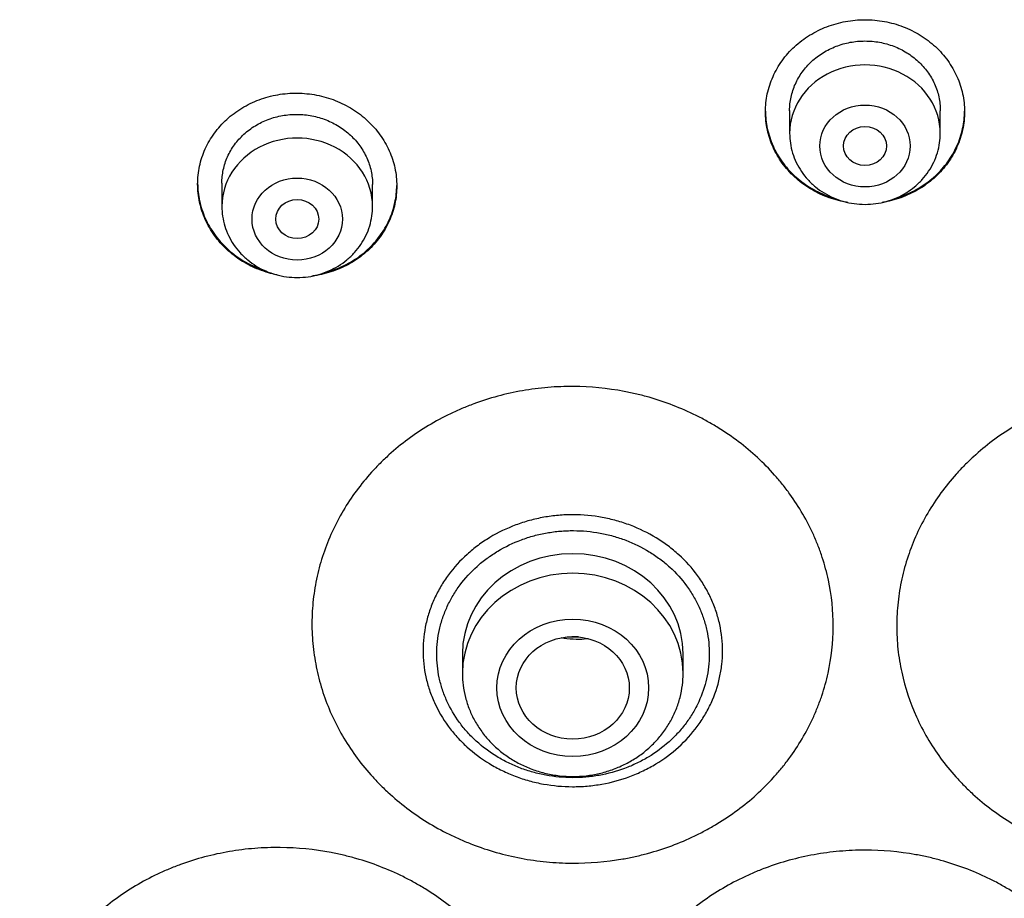
# Model space of a CAD drawing. Units: millimetres. Extents: x -18 to 962, y -35 to 2033.
# Drawn here: x 189 to 208, y 1696 to 1712 of the extents above; entities that cross this region are included whole.
import ezdxf

# ---------------------------------------------------------------- set-up
doc = ezdxf.new("R2010")
doc.units = ezdxf.units.MM
doc.layers.add('Default', color=7, linetype='Continuous')
doc.layers.add('DV1_Default', color=7, linetype='Continuous')

# ---------------------------------------------------------------- blocks, each defined once
blk = doc.blocks.new('SE')
at = {"layer": 'DV1_Default', "color": 7}
for p, q in [((203.65, 1710.368), (203.65, 1709.945)), ((206.45, 1709.945), (206.45, 1710.364)), ((193.1, 1709.019), (193.1, 1708.586)), ((195.9, 1708.586), (195.9, 1708.99)), ((197.57, 1700.275), (197.57, 1699.911)), ((201.67, 1699.911), (201.67, 1700.275))]:
    blk.add_line(p, q, dxfattribs=at)
for centre, major_axis, start_param, end_param in [((205.05, 1709.945), (1.4, 0), 0, 3.141593), ((194.5, 1708.586), (1.4, 0), 0, 3.141593), ((199.62, 1700.275), (-2.05, 0), 3.141593, 6.283185), ((199.62, 1699.911), (-2.05, 0), 3.141593, 6.283185)]:
    blk.add_ellipse(centre, major_axis=major_axis, ratio=0.906308, start_param=start_param, end_param=end_param, dxfattribs=at)
for centre, major_axis, ratio in [((205.05, 1709.708), (0.84, 0), 0.906308), ((205.05, 1709.708), (-0.4, 0), 0.906417), ((194.5, 1708.35), (0.84, 0), 0.906308), ((194.5, 1708.35), (0.4, 0), 0.90637), ((199.62, 1699.641), (-1.41, 0), 0.906308), ((199.621, 1699.639), (1.05, -0.002), 0.90652)]:
    blk.add_ellipse(centre, major_axis=major_axis, ratio=ratio, dxfattribs=at)
for points, knots in [([(203.2, 1710.343), (203.2, 1710.456), (203.212, 1710.567), (203.247, 1710.731), (203.262, 1710.786), (203.297, 1710.893), (203.318, 1710.946), (203.387, 1711.102), (203.444, 1711.2), (203.545, 1711.34), (203.581, 1711.385), (203.658, 1711.472), (203.699, 1711.514), (203.827, 1711.632), (203.92, 1711.703), (204.072, 1711.797), (204.124, 1711.826), (204.231, 1711.879), (204.34, 1711.927), (204.454, 1711.964), (204.57, 1711.997), (204.629, 1712.011), (204.808, 1712.044), (204.928, 1712.055), (205.109, 1712.055), (205.17, 1712.052), (205.291, 1712.041), (205.352, 1712.033), (205.53, 1712), (205.645, 1711.968), (205.813, 1711.903), (205.869, 1711.879), (205.976, 1711.826), (206.028, 1711.797), (206.178, 1711.704), (206.271, 1711.634), (206.444, 1711.474), (206.521, 1711.387), (206.621, 1711.248), (206.652, 1711.2), (206.71, 1711.101), (206.736, 1711.05), (206.806, 1710.895), (206.841, 1710.788), (206.876, 1710.624), (206.885, 1710.568), (206.897, 1710.456), (206.9, 1710.4), (206.9, 1710.232), (206.888, 1710.121), (206.853, 1709.956), (206.838, 1709.901), (206.803, 1709.794), (206.762, 1709.689), (206.711, 1709.588), (206.654, 1709.489), (206.623, 1709.441), (206.521, 1709.3), (206.445, 1709.214), (206.317, 1709.096), (206.272, 1709.058), (206.178, 1708.987), (206.129, 1708.953), (205.978, 1708.859), (205.872, 1708.807), (205.704, 1708.742), (205.647, 1708.723), (205.53, 1708.69), (205.472, 1708.677), (205.399, 1708.663), (205.385, 1708.661), (205.372, 1708.659)], [0, 0, 0, 0, 0.043262, 0.043262, 0.064893, 0.064893, 0.086524, 0.086524, 0.129787, 0.129787, 0.151418, 0.151418, 0.173049, 0.173049, 0.216311, 0.216311, 0.237942, 0.237942, 0.259573, 0.281205, 0.281205, 0.302836, 0.302836, 0.346098, 0.346098, 0.367729, 0.367729, 0.38936, 0.38936, 0.432622, 0.432622, 0.454253, 0.454253, 0.475885, 0.475885, 0.519147, 0.519147, 0.562409, 0.562409, 0.58404, 0.58404, 0.605671, 0.605671, 0.648933, 0.648933, 0.670565, 0.670565, 0.692196, 0.692196, 0.735458, 0.735458, 0.757089, 0.757089, 0.77872, 0.800351, 0.800351, 0.821982, 0.821982, 0.865245, 0.865245, 0.886876, 0.886876, 0.908507, 0.908507, 0.951769, 0.951769, 0.9734, 0.9734, 0.995031, 0.995031, 1, 1, 1, 1]), ([(203.65, 1710.364), (203.65, 1710.449), (203.659, 1710.533), (203.686, 1710.657), (203.697, 1710.699), (203.723, 1710.78), (203.754, 1710.86), (203.793, 1710.936), (203.836, 1711.011), (203.86, 1711.047), (203.936, 1711.154), (203.994, 1711.219), (204.091, 1711.309), (204.125, 1711.337), (204.196, 1711.392), (204.233, 1711.417), (204.347, 1711.488), (204.428, 1711.528), (204.555, 1711.576), (204.598, 1711.591), (204.687, 1711.616), (204.731, 1711.626), (204.865, 1711.651), (204.956, 1711.659), (205.095, 1711.659), (205.141, 1711.657), (205.232, 1711.649), (205.322, 1711.637), (205.411, 1711.616), (205.499, 1711.592), (205.543, 1711.577), (205.67, 1711.529), (205.75, 1711.489), (205.903, 1711.395), (205.975, 1711.34), (206.104, 1711.221), (206.162, 1711.156), (206.239, 1711.05), (206.263, 1711.013), (206.306, 1710.938), (206.345, 1710.862), (206.376, 1710.782), (206.403, 1710.701), (206.414, 1710.66), (206.441, 1710.535), (206.45, 1710.45), (206.45, 1710.364)], [0, 0, 0, 0, 0.0624, 0.0624, 0.093653, 0.093653, 0.124907, 0.15616, 0.15616, 0.187413, 0.187413, 0.24992, 0.24992, 0.281173, 0.281173, 0.312427, 0.312427, 0.374933, 0.374933, 0.406187, 0.406187, 0.43744, 0.43744, 0.499947, 0.499947, 0.5312, 0.5312, 0.562453, 0.593707, 0.593707, 0.62496, 0.62496, 0.687467, 0.687467, 0.749973, 0.749973, 0.81248, 0.81248, 0.843733, 0.843733, 0.874987, 0.90624, 0.90624, 0.937493, 0.937493, 1, 1, 1, 1]), ([(192.65, 1709), (192.65, 1709.112), (192.662, 1709.223), (192.697, 1709.387), (192.712, 1709.441), (192.747, 1709.548), (192.768, 1709.601), (192.837, 1709.755), (192.894, 1709.853), (192.995, 1709.991), (193.031, 1710.036), (193.109, 1710.122), (193.149, 1710.164), (193.277, 1710.281), (193.371, 1710.35), (193.522, 1710.443), (193.575, 1710.471), (193.682, 1710.523), (193.791, 1710.57), (193.905, 1710.606), (194.021, 1710.637), (194.08, 1710.651), (194.259, 1710.682), (194.379, 1710.691), (194.56, 1710.69), (194.621, 1710.686), (194.742, 1710.674), (194.802, 1710.665), (194.98, 1710.631), (195.096, 1710.598), (195.264, 1710.532), (195.319, 1710.507), (195.426, 1710.453), (195.478, 1710.424), (195.628, 1710.33), (195.722, 1710.258), (195.894, 1710.097), (195.971, 1710.01), (196.071, 1709.87), (196.102, 1709.822), (196.16, 1709.723), (196.186, 1709.672), (196.256, 1709.516), (196.291, 1709.409), (196.326, 1709.245), (196.335, 1709.189), (196.347, 1709.077), (196.35, 1709.021), (196.35, 1708.854), (196.338, 1708.743), (196.303, 1708.578), (196.288, 1708.524), (196.253, 1708.417), (196.212, 1708.312), (196.161, 1708.212), (196.104, 1708.114), (196.073, 1708.066), (195.971, 1707.927), (195.895, 1707.841), (195.767, 1707.724), (195.722, 1707.687), (195.628, 1707.616), (195.579, 1707.583), (195.428, 1707.491), (195.321, 1707.44), (195.154, 1707.377), (195.096, 1707.359), (194.979, 1707.327), (194.921, 1707.314), (194.832, 1707.299), (194.803, 1707.294), (194.773, 1707.29)], [0, 0, 0, 0, 0.043013, 0.043013, 0.064519, 0.064519, 0.086026, 0.086026, 0.129039, 0.129039, 0.150545, 0.150545, 0.172052, 0.172052, 0.215065, 0.215065, 0.236571, 0.236571, 0.258078, 0.279584, 0.279584, 0.301091, 0.301091, 0.344104, 0.344104, 0.36561, 0.36561, 0.387117, 0.387117, 0.43013, 0.43013, 0.451636, 0.451636, 0.473143, 0.473143, 0.516156, 0.516156, 0.559169, 0.559169, 0.580675, 0.580675, 0.602182, 0.602182, 0.645195, 0.645195, 0.666701, 0.666701, 0.688208, 0.688208, 0.731221, 0.731221, 0.752727, 0.752727, 0.774233, 0.79574, 0.79574, 0.817246, 0.817246, 0.860259, 0.860259, 0.881766, 0.881766, 0.903272, 0.903272, 0.946285, 0.946285, 0.967792, 0.967792, 0.989298, 0.989298, 1, 1, 1, 1]), ([(193.1, 1709.016), (193.1, 1709.1), (193.109, 1709.184), (193.136, 1709.308), (193.147, 1709.35), (193.173, 1709.431), (193.204, 1709.51), (193.243, 1709.586), (193.286, 1709.66), (193.31, 1709.696), (193.387, 1709.802), (193.445, 1709.866), (193.541, 1709.955), (193.575, 1709.983), (193.647, 1710.037), (193.684, 1710.062), (193.798, 1710.131), (193.878, 1710.17), (194.005, 1710.218), (194.049, 1710.232), (194.137, 1710.256), (194.182, 1710.265), (194.316, 1710.289), (194.407, 1710.296), (194.545, 1710.295), (194.591, 1710.293), (194.683, 1710.284), (194.773, 1710.27), (194.861, 1710.249), (194.949, 1710.224), (194.993, 1710.209), (195.12, 1710.159), (195.201, 1710.119), (195.315, 1710.047), (195.352, 1710.022), (195.423, 1709.967), (195.457, 1709.938), (195.554, 1709.848), (195.612, 1709.782), (195.689, 1709.676), (195.713, 1709.639), (195.756, 1709.564), (195.795, 1709.487), (195.826, 1709.408), (195.852, 1709.327), (195.864, 1709.285), (195.891, 1709.16), (195.9, 1709.075), (195.9, 1708.99)], [0, 0, 0, 0, 0.062398, 0.062398, 0.093652, 0.093652, 0.124905, 0.156158, 0.156158, 0.187412, 0.187412, 0.249919, 0.249919, 0.281172, 0.281172, 0.312425, 0.312425, 0.374932, 0.374932, 0.406186, 0.406186, 0.437439, 0.437439, 0.499946, 0.499946, 0.531199, 0.531199, 0.562453, 0.593706, 0.593706, 0.624959, 0.624959, 0.687466, 0.687466, 0.718719, 0.718719, 0.749973, 0.749973, 0.81248, 0.81248, 0.843733, 0.843733, 0.874986, 0.90624, 0.90624, 0.937493, 0.937493, 1, 1, 1, 1]), ([(203.2, 1710.354), (203.201, 1710.245), (203.213, 1710.137), (203.247, 1709.977), (203.262, 1709.923), (203.297, 1709.815), (203.318, 1709.762), (203.387, 1709.607), (203.444, 1709.508), (203.545, 1709.369), (203.581, 1709.324), (203.658, 1709.236), (203.699, 1709.195), (203.827, 1709.077), (203.92, 1709.006), (204.072, 1708.912), (204.124, 1708.883), (204.231, 1708.83), (204.331, 1708.786), (204.435, 1708.751), (204.482, 1708.737)], [0, 0, 0, 0, 0.151654, 0.151654, 0.229989, 0.229989, 0.308324, 0.308324, 0.464994, 0.464994, 0.543329, 0.543329, 0.621664, 0.621664, 0.778334, 0.778334, 0.856669, 0.856669, 0.935004, 1, 1, 1, 1]), ([(204.729, 1708.659), (204.716, 1708.661), (204.644, 1708.673), (204.573, 1708.69), (204.457, 1708.722), (204.399, 1708.741), (204.231, 1708.805), (204.124, 1708.858), (203.974, 1708.951), (203.925, 1708.984), (203.83, 1709.056), (203.785, 1709.094), (203.657, 1709.212), (203.581, 1709.298), (203.479, 1709.438), (203.448, 1709.487), (203.39, 1709.585), (203.339, 1709.686), (203.298, 1709.791), (203.263, 1709.898), (203.248, 1709.953), (203.212, 1710.119), (203.2, 1710.23), (203.2, 1710.343)], [0, 0, 0, 0, 0.015144, 0.085491, 0.085491, 0.155838, 0.155838, 0.296531, 0.296531, 0.366878, 0.366878, 0.437225, 0.437225, 0.577919, 0.577919, 0.648266, 0.648266, 0.718613, 0.788959, 0.788959, 0.859306, 0.859306, 1, 1, 1, 1]), ([(205.618, 1708.737), (205.665, 1708.751), (205.711, 1708.767), (205.813, 1708.806), (205.869, 1708.83), (205.976, 1708.883), (206.028, 1708.912), (206.178, 1709.004), (206.271, 1709.075), (206.444, 1709.235), (206.521, 1709.321), (206.621, 1709.46), (206.652, 1709.508), (206.71, 1709.607), (206.736, 1709.658), (206.806, 1709.814), (206.841, 1709.92), (206.876, 1710.085), (206.885, 1710.14), (206.897, 1710.249), (206.9, 1710.302), (206.9, 1710.354)], [0, 0, 0, 0, 0.064014, 0.064014, 0.142414, 0.142414, 0.220814, 0.220814, 0.377615, 0.377615, 0.534416, 0.534416, 0.612816, 0.612816, 0.691217, 0.691217, 0.848017, 0.848017, 0.926418, 0.926418, 1, 1, 1, 1]), ([(203.65, 1709.945), (203.65, 1709.877), (203.659, 1709.763), (203.701, 1709.574), (203.77, 1709.399), (203.865, 1709.231), (203.985, 1709.08), (204.127, 1708.945), (204.287, 1708.831), (204.464, 1708.74), (204.653, 1708.673), (204.85, 1708.633), (205.051, 1708.619), (205.253, 1708.633), (205.45, 1708.674), (205.639, 1708.741), (205.815, 1708.833), (205.976, 1708.947), (206.118, 1709.083), (206.237, 1709.235), (206.332, 1709.403), (206.401, 1709.578), (206.441, 1709.767), (206.45, 1709.879), (206.45, 1709.945)], [0, 0, 0, 0, 0.043723, 0.08855, 0.133515, 0.178674, 0.224062, 0.269684, 0.315523, 0.361546, 0.407709, 0.453968, 0.500279, 0.546601, 0.592892, 0.639107, 0.685199, 0.73112, 0.776832, 0.822308, 0.867548, 0.912577, 0.957444, 1, 1, 1, 1]), ([(192.65, 1709.01), (192.651, 1708.901), (192.663, 1708.794), (192.697, 1708.633), (192.712, 1708.579), (192.747, 1708.471), (192.768, 1708.418), (192.837, 1708.262), (192.894, 1708.164), (192.995, 1708.023), (193.031, 1707.978), (193.108, 1707.89), (193.149, 1707.848), (193.277, 1707.729), (193.37, 1707.657), (193.521, 1707.562), (193.574, 1707.533), (193.681, 1707.479), (193.767, 1707.44), (193.856, 1707.408), (193.89, 1707.397)], [0, 0, 0, 0, 0.154669, 0.154669, 0.234529, 0.234529, 0.314389, 0.314389, 0.474109, 0.474109, 0.553969, 0.553969, 0.633829, 0.633829, 0.793549, 0.793549, 0.873409, 0.873409, 0.95327, 1, 1, 1, 1]), ([(194.125, 1707.313), (194.071, 1707.324), (194.017, 1707.337), (193.906, 1707.369), (193.849, 1707.389), (193.68, 1707.455), (193.574, 1707.508), (193.423, 1707.602), (193.374, 1707.636), (193.28, 1707.708), (193.235, 1707.746), (193.107, 1707.866), (193.03, 1707.952), (192.929, 1708.093), (192.898, 1708.142), (192.84, 1708.241), (192.789, 1708.342), (192.748, 1708.447), (192.713, 1708.554), (192.698, 1708.609), (192.662, 1708.775), (192.65, 1708.887), (192.65, 1709)], [0, 0, 0, 0, 0.065763, 0.065763, 0.137627, 0.137627, 0.281356, 0.281356, 0.35322, 0.35322, 0.425085, 0.425085, 0.568813, 0.568813, 0.640678, 0.640678, 0.712542, 0.784407, 0.784407, 0.856271, 0.856271, 1, 1, 1, 1]), ([(195.021, 1707.36), (195.084, 1707.376), (195.146, 1707.396), (195.262, 1707.439), (195.318, 1707.463), (195.425, 1707.515), (195.477, 1707.543), (195.627, 1707.634), (195.721, 1707.704), (195.851, 1707.822), (195.891, 1707.863), (195.968, 1707.949), (196.04, 1708.038), (196.102, 1708.133), (196.16, 1708.231), (196.186, 1708.282), (196.255, 1708.436), (196.29, 1708.543), (196.326, 1708.706), (196.335, 1708.762), (196.347, 1708.871), (196.35, 1708.923), (196.35, 1708.976)], [0, 0, 0, 0, 0.083276, 0.083276, 0.160044, 0.160044, 0.236813, 0.236813, 0.390349, 0.390349, 0.467117, 0.467117, 0.543885, 0.620653, 0.620653, 0.697422, 0.697422, 0.850958, 0.850958, 0.927726, 0.927726, 1, 1, 1, 1]), ([(193.1, 1708.586), (193.1, 1708.519), (193.109, 1708.405), (193.151, 1708.215), (193.22, 1708.041), (193.315, 1707.873), (193.435, 1707.722), (193.577, 1707.587), (193.737, 1707.473), (193.914, 1707.381), (194.103, 1707.315), (194.3, 1707.274), (194.501, 1707.261), (194.703, 1707.274), (194.9, 1707.315), (195.089, 1707.382), (195.265, 1707.474), (195.426, 1707.589), (195.568, 1707.724), (195.687, 1707.876), (195.782, 1708.045), (195.851, 1708.22), (195.891, 1708.408), (195.9, 1708.521), (195.9, 1708.586)], [0, 0, 0, 0, 0.043723, 0.08855, 0.133515, 0.178674, 0.224062, 0.269684, 0.315523, 0.361546, 0.407709, 0.453968, 0.500279, 0.546601, 0.592892, 0.639107, 0.685199, 0.73112, 0.776832, 0.822308, 0.867548, 0.912577, 0.957444, 1, 1, 1, 1]), ([(204.46, 1700.777), (204.459, 1700.484), (204.427, 1700.197), (204.333, 1699.773), (204.294, 1699.633), (204.225, 1699.425), (204.199, 1699.356), (204.145, 1699.219), (204.116, 1699.151), (203.963, 1698.817), (203.813, 1698.564), (203.593, 1698.264), (203.547, 1698.205), (203.452, 1698.089), (203.402, 1698.032), (203.25, 1697.864), (203.143, 1697.757), (202.807, 1697.453), (202.563, 1697.272), (202.231, 1697.072), (202.163, 1697.033), (202.026, 1696.959), (201.957, 1696.924), (201.747, 1696.823), (201.461, 1696.701), (201.164, 1696.606), (200.936, 1696.544), (200.859, 1696.525), (200.705, 1696.491), (200.627, 1696.475), (200.236, 1696.407), (199.921, 1696.381), (199.448, 1696.384), (199.289, 1696.392), (199.051, 1696.415), (198.972, 1696.425), (198.814, 1696.447), (198.736, 1696.46), (198.348, 1696.533), (198.047, 1696.619), (197.681, 1696.76), (197.608, 1696.79), (197.464, 1696.853), (197.392, 1696.886), (197.182, 1696.991), (197.047, 1697.066), (196.654, 1697.309), (196.409, 1697.494), (196.128, 1697.754), (196.073, 1697.807), (195.966, 1697.916), (195.915, 1697.971), (195.765, 1698.14), (195.577, 1698.373), (195.415, 1698.622), (195.266, 1698.879), (195.198, 1699.012), (195.016, 1699.416), (194.926, 1699.693), (194.849, 1700.048), (194.836, 1700.119), (194.813, 1700.263), (194.803, 1700.336), (194.78, 1700.554), (194.766, 1700.845), (194.782, 1701.136), (194.815, 1701.427), (194.839, 1701.571), (194.933, 1701.996), (195.026, 1702.271), (195.21, 1702.672), (195.279, 1702.804), (195.43, 1703.059), (195.593, 1703.306), (195.782, 1703.536), (195.933, 1703.703), (195.985, 1703.758), (196.092, 1703.864), (196.148, 1703.917), (196.431, 1704.173), (196.676, 1704.354), (197.071, 1704.592), (197.207, 1704.665), (197.417, 1704.767), (197.489, 1704.799), (197.633, 1704.86), (197.706, 1704.889), (198.073, 1705.025), (198.375, 1705.107), (198.764, 1705.175), (198.842, 1705.186), (198.999, 1705.207), (199.079, 1705.215), (199.317, 1705.235), (199.475, 1705.241), (199.949, 1705.237), (200.263, 1705.207), (200.654, 1705.133), (200.732, 1705.117), (200.886, 1705.08), (200.963, 1705.06), (201.19, 1704.995), (201.487, 1704.896), (201.772, 1704.77), (201.982, 1704.667), (202.051, 1704.63), (202.187, 1704.554), (202.255, 1704.515), (202.585, 1704.31), (202.829, 1704.125), (203.163, 1703.816), (203.269, 1703.708), (203.421, 1703.538), (203.47, 1703.48), (203.564, 1703.362), (203.609, 1703.302), (203.828, 1703), (203.976, 1702.745), (204.127, 1702.408), (204.156, 1702.34), (204.209, 1702.202), (204.234, 1702.132), (204.302, 1701.923), (204.34, 1701.783), (204.431, 1701.358), (204.461, 1701.07), (204.46, 1700.777)], [0, 0, 0, 0, 0.03125, 0.03125, 0.046875, 0.046875, 0.054688, 0.054688, 0.0625, 0.0625, 0.09375, 0.09375, 0.101562, 0.101562, 0.109375, 0.109375, 0.125, 0.125, 0.15625, 0.15625, 0.164062, 0.164062, 0.171875, 0.171875, 0.1875, 0.203125, 0.203125, 0.210937, 0.210937, 0.21875, 0.21875, 0.25, 0.25, 0.265625, 0.265625, 0.273437, 0.273437, 0.28125, 0.28125, 0.3125, 0.3125, 0.320312, 0.320312, 0.328125, 0.328125, 0.34375, 0.34375, 0.375, 0.375, 0.382812, 0.382812, 0.390625, 0.390625, 0.40625, 0.421875, 0.421875, 0.4375, 0.4375, 0.46875, 0.46875, 0.476562, 0.476562, 0.484375, 0.484375, 0.5, 0.515625, 0.515625, 0.53125, 0.53125, 0.5625, 0.5625, 0.578125, 0.578125, 0.59375, 0.609375, 0.609375, 0.617187, 0.617187, 0.625, 0.625, 0.65625, 0.65625, 0.671875, 0.671875, 0.679687, 0.679687, 0.6875, 0.6875, 0.71875, 0.71875, 0.726562, 0.726562, 0.734375, 0.734375, 0.75, 0.75, 0.78125, 0.78125, 0.789062, 0.789062, 0.796875, 0.796875, 0.8125, 0.828125, 0.828125, 0.835937, 0.835937, 0.84375, 0.84375, 0.875, 0.875, 0.890625, 0.890625, 0.898437, 0.898437, 0.90625, 0.90625, 0.9375, 0.9375, 0.945312, 0.945312, 0.953125, 0.953125, 0.96875, 0.96875, 1, 1, 1, 1]), ([(215.326, 1700.826), (215.326, 1700.533), (215.294, 1700.246), (215.201, 1699.821), (215.163, 1699.68), (215.093, 1699.471), (215.068, 1699.402), (215.014, 1699.264), (214.985, 1699.196), (214.833, 1698.86), (214.684, 1698.606), (214.463, 1698.304), (214.418, 1698.245), (214.323, 1698.127), (214.274, 1698.07), (214.121, 1697.9), (214.014, 1697.792), (213.679, 1697.485), (213.435, 1697.301), (213.103, 1697.097), (213.036, 1697.058), (212.899, 1696.982), (212.829, 1696.946), (212.62, 1696.843), (212.334, 1696.719), (212.036, 1696.621), (211.809, 1696.557), (211.732, 1696.537), (211.578, 1696.501), (211.499, 1696.485), (211.109, 1696.413), (210.794, 1696.384), (210.321, 1696.382), (210.162, 1696.389), (209.924, 1696.41), (209.845, 1696.418), (209.687, 1696.439), (209.609, 1696.451), (209.221, 1696.521), (208.919, 1696.604), (208.553, 1696.741), (208.48, 1696.77), (208.336, 1696.832), (208.265, 1696.865), (208.055, 1696.967), (207.919, 1697.041), (207.526, 1697.28), (207.281, 1697.462), (206.999, 1697.719), (206.944, 1697.772), (206.837, 1697.88), (206.786, 1697.934), (206.635, 1698.101), (206.448, 1698.332), (206.285, 1698.58), (206.136, 1698.835), (206.067, 1698.968), (205.885, 1699.37), (205.794, 1699.645), (205.702, 1700.071), (205.678, 1700.214), (205.647, 1700.505), (205.632, 1700.796), (205.648, 1701.087), (205.672, 1701.306), (205.682, 1701.378), (205.705, 1701.522), (205.719, 1701.593), (205.797, 1701.948), (205.889, 1702.225), (206.072, 1702.628), (206.141, 1702.761), (206.292, 1703.017), (206.455, 1703.266), (206.643, 1703.498), (206.794, 1703.666), (206.846, 1703.721), (206.953, 1703.829), (207.008, 1703.882), (207.291, 1704.141), (207.536, 1704.325), (207.931, 1704.567), (208.066, 1704.641), (208.277, 1704.745), (208.349, 1704.778), (208.493, 1704.841), (208.566, 1704.87), (208.933, 1705.01), (209.235, 1705.094), (209.623, 1705.166), (209.701, 1705.179), (209.859, 1705.201), (209.938, 1705.21), (210.177, 1705.232), (210.335, 1705.239), (210.809, 1705.24), (211.123, 1705.213), (211.513, 1705.143), (211.592, 1705.127), (211.746, 1705.092), (211.823, 1705.073), (212.05, 1705.011), (212.347, 1704.914), (212.632, 1704.792), (212.842, 1704.69), (212.911, 1704.654), (213.047, 1704.58), (213.115, 1704.541), (213.446, 1704.339), (213.689, 1704.157), (214.024, 1703.852), (214.13, 1703.744), (214.282, 1703.576), (214.331, 1703.518), (214.426, 1703.402), (214.471, 1703.342), (214.69, 1703.042), (214.839, 1702.788), (214.99, 1702.454), (215.019, 1702.386), (215.072, 1702.248), (215.097, 1702.179), (215.166, 1701.971), (215.204, 1701.83), (215.296, 1701.406), (215.327, 1701.119), (215.326, 1700.826)], [0, 0, 0, 0, 0.03125, 0.03125, 0.046875, 0.046875, 0.054687, 0.054687, 0.0625, 0.0625, 0.09375, 0.09375, 0.101562, 0.101562, 0.109375, 0.109375, 0.125, 0.125, 0.15625, 0.15625, 0.164062, 0.164062, 0.171875, 0.171875, 0.1875, 0.203125, 0.203125, 0.210937, 0.210937, 0.21875, 0.21875, 0.25, 0.25, 0.265625, 0.265625, 0.273437, 0.273437, 0.28125, 0.28125, 0.3125, 0.3125, 0.320312, 0.320312, 0.328125, 0.328125, 0.34375, 0.34375, 0.375, 0.375, 0.382812, 0.382812, 0.390625, 0.390625, 0.40625, 0.421875, 0.421875, 0.4375, 0.4375, 0.46875, 0.46875, 0.484375, 0.484375, 0.5, 0.515625, 0.515625, 0.523437, 0.523437, 0.53125, 0.53125, 0.5625, 0.5625, 0.578125, 0.578125, 0.59375, 0.609375, 0.609375, 0.617187, 0.617187, 0.625, 0.625, 0.65625, 0.65625, 0.671875, 0.671875, 0.679687, 0.679687, 0.6875, 0.6875, 0.71875, 0.71875, 0.726562, 0.726562, 0.734375, 0.734375, 0.75, 0.75, 0.78125, 0.78125, 0.789062, 0.789062, 0.796875, 0.796875, 0.8125, 0.828125, 0.828125, 0.835937, 0.835937, 0.84375, 0.84375, 0.875, 0.875, 0.890625, 0.890625, 0.898437, 0.898437, 0.90625, 0.90625, 0.9375, 0.9375, 0.945312, 0.945312, 0.953125, 0.953125, 0.96875, 0.96875, 1, 1, 1, 1]), ([(196.838, 1700.335), (196.838, 1700.502), (196.856, 1700.667), (196.902, 1700.871), (196.912, 1700.912), (196.934, 1700.992), (196.947, 1701.032), (196.987, 1701.15), (197.048, 1701.305), (197.126, 1701.454), (197.191, 1701.563), (197.213, 1701.599), (197.261, 1701.671), (197.285, 1701.706), (197.413, 1701.878), (197.528, 1702.005), (197.721, 1702.179), (197.789, 1702.235), (197.931, 1702.34), (198.004, 1702.389), (198.232, 1702.526), (198.392, 1702.603), (198.645, 1702.698), (198.732, 1702.726), (198.906, 1702.774), (199.083, 1702.813), (199.262, 1702.837), (199.443, 1702.853), (199.534, 1702.857), (199.81, 1702.856), (199.991, 1702.839), (200.257, 1702.79), (200.345, 1702.77), (200.476, 1702.734), (200.52, 1702.72), (200.606, 1702.692), (200.649, 1702.677), (200.859, 1702.597), (201.019, 1702.519), (201.208, 1702.404), (201.245, 1702.38), (201.319, 1702.331), (201.355, 1702.305), (201.461, 1702.226), (201.528, 1702.17), (201.721, 1701.995), (201.836, 1701.867), (201.962, 1701.694), (201.987, 1701.659), (202.034, 1701.587), (202.056, 1701.551), (202.12, 1701.442), (202.198, 1701.293), (202.259, 1701.137), (202.298, 1701.019), (202.31, 1700.979), (202.332, 1700.898), (202.342, 1700.857), (202.387, 1700.653), (202.404, 1700.489), (202.404, 1700.242), (202.399, 1700.16), (202.385, 1700.035), (202.38, 1699.994), (202.366, 1699.912), (202.358, 1699.871), (202.313, 1699.669), (202.261, 1699.511), (202.156, 1699.282), (202.116, 1699.206), (202.03, 1699.06), (201.983, 1698.99), (201.831, 1698.785), (201.716, 1698.657), (201.456, 1698.422), (201.315, 1698.318), (201.089, 1698.181), (201.011, 1698.139), (200.85, 1698.061), (200.766, 1698.025), (200.513, 1697.931), (200.34, 1697.883), (200.117, 1697.844), (200.072, 1697.837), (199.981, 1697.824), (199.936, 1697.819), (199.799, 1697.807), (199.708, 1697.804), (199.435, 1697.804), (199.255, 1697.821), (199.031, 1697.861), (198.986, 1697.871), (198.897, 1697.891), (198.853, 1697.902), (198.722, 1697.938), (198.551, 1697.994), (198.388, 1698.065), (198.267, 1698.124), (198.227, 1698.144), (198.149, 1698.187), (198.11, 1698.209), (197.92, 1698.325), (197.78, 1698.43), (197.588, 1698.605), (197.526, 1698.666), (197.439, 1698.763), (197.411, 1698.796), (197.357, 1698.863), (197.33, 1698.897), (197.204, 1699.069), (197.119, 1699.214), (197.032, 1699.405), (197.015, 1699.444), (196.985, 1699.522), (196.97, 1699.562), (196.931, 1699.681), (196.909, 1699.761), (196.856, 1700.004), (196.838, 1700.168), (196.838, 1700.335)], [0, 0, 0, 0, 0.03125, 0.03125, 0.039063, 0.039063, 0.046875, 0.046875, 0.0625, 0.078125, 0.078125, 0.085938, 0.085938, 0.09375, 0.09375, 0.125, 0.125, 0.140625, 0.140625, 0.15625, 0.15625, 0.1875, 0.1875, 0.203125, 0.203125, 0.21875, 0.234375, 0.234375, 0.25, 0.25, 0.28125, 0.28125, 0.296875, 0.296875, 0.304688, 0.304688, 0.3125, 0.3125, 0.34375, 0.34375, 0.351563, 0.351563, 0.359375, 0.359375, 0.375, 0.375, 0.40625, 0.40625, 0.414063, 0.414063, 0.421875, 0.421875, 0.4375, 0.453125, 0.453125, 0.460938, 0.460938, 0.46875, 0.46875, 0.5, 0.5, 0.515625, 0.515625, 0.523438, 0.523438, 0.53125, 0.53125, 0.5625, 0.5625, 0.578125, 0.578125, 0.59375, 0.59375, 0.625, 0.625, 0.65625, 0.65625, 0.671875, 0.671875, 0.6875, 0.6875, 0.71875, 0.71875, 0.726562, 0.726562, 0.734375, 0.734375, 0.75, 0.75, 0.78125, 0.78125, 0.789062, 0.789062, 0.796875, 0.796875, 0.8125, 0.828125, 0.828125, 0.835938, 0.835938, 0.84375, 0.84375, 0.875, 0.875, 0.890625, 0.890625, 0.898438, 0.898438, 0.90625, 0.90625, 0.9375, 0.9375, 0.945313, 0.945313, 0.953125, 0.953125, 0.96875, 0.96875, 1, 1, 1, 1]), ([(197.092, 1700.275), (197.092, 1700.123), (197.108, 1699.974), (197.155, 1699.754), (197.175, 1699.681), (197.222, 1699.536), (197.251, 1699.465), (197.345, 1699.256), (197.422, 1699.124), (197.537, 1698.968), (197.56, 1698.937), (197.61, 1698.876), (197.635, 1698.846), (197.714, 1698.758), (197.77, 1698.702), (197.945, 1698.543), (198.072, 1698.448), (198.244, 1698.342), (198.28, 1698.322), (198.351, 1698.283), (198.387, 1698.264), (198.497, 1698.211), (198.646, 1698.146), (198.801, 1698.095), (198.92, 1698.062), (198.96, 1698.052), (199.041, 1698.033), (199.081, 1698.025), (199.286, 1697.987), (199.45, 1697.972), (199.698, 1697.971), (199.78, 1697.975), (199.905, 1697.986), (199.947, 1697.99), (200.029, 1698.001), (200.07, 1698.007), (200.273, 1698.043), (200.431, 1698.086), (200.661, 1698.171), (200.737, 1698.204), (200.884, 1698.274), (200.955, 1698.313), (201.162, 1698.437), (201.29, 1698.531), (201.468, 1698.691), (201.524, 1698.747), (201.629, 1698.862), (201.728, 1698.982), (201.814, 1699.11), (201.893, 1699.243), (201.929, 1699.312), (202.025, 1699.52), (202.074, 1699.663), (202.123, 1699.883), (202.136, 1699.958), (202.153, 1700.108), (202.157, 1700.184), (202.158, 1700.408), (202.143, 1700.557), (202.103, 1700.742), (202.094, 1700.779), (202.074, 1700.853), (202.063, 1700.889), (202.027, 1700.997), (201.972, 1701.138), (201.902, 1701.274), (201.844, 1701.373), (201.824, 1701.406), (201.781, 1701.471), (201.759, 1701.503), (201.644, 1701.661), (201.54, 1701.777), (201.365, 1701.936), (201.304, 1701.987), (201.208, 1702.059), (201.175, 1702.082), (201.108, 1702.128), (201.074, 1702.149), (200.902, 1702.254), (200.757, 1702.325), (200.566, 1702.398), (200.528, 1702.412), (200.449, 1702.437), (200.409, 1702.449), (200.29, 1702.483), (200.21, 1702.501), (199.967, 1702.546), (199.803, 1702.561), (199.594, 1702.562), (199.552, 1702.561), (199.469, 1702.558), (199.428, 1702.555), (199.304, 1702.545), (199.141, 1702.523), (198.98, 1702.488), (198.821, 1702.445), (198.742, 1702.419), (198.511, 1702.334), (198.366, 1702.264), (198.159, 1702.14), (198.092, 1702.095), (197.962, 1702), (197.9, 1701.949), (197.724, 1701.791), (197.619, 1701.676), (197.479, 1701.489), (197.436, 1701.423), (197.357, 1701.291), (197.286, 1701.156), (197.229, 1701.015), (197.181, 1700.872), (197.16, 1700.799), (197.11, 1700.576), (197.093, 1700.426), (197.092, 1700.275)], [0, 0, 0, 0, 0.03125, 0.03125, 0.046875, 0.046875, 0.0625, 0.0625, 0.09375, 0.09375, 0.101563, 0.101563, 0.109375, 0.109375, 0.125, 0.125, 0.15625, 0.15625, 0.164063, 0.164063, 0.171875, 0.171875, 0.1875, 0.203125, 0.203125, 0.210938, 0.210938, 0.21875, 0.21875, 0.25, 0.25, 0.265625, 0.265625, 0.273438, 0.273438, 0.28125, 0.28125, 0.3125, 0.3125, 0.328125, 0.328125, 0.34375, 0.34375, 0.375, 0.375, 0.390625, 0.390625, 0.40625, 0.421875, 0.421875, 0.4375, 0.4375, 0.46875, 0.46875, 0.484375, 0.484375, 0.5, 0.5, 0.53125, 0.53125, 0.539063, 0.539063, 0.546875, 0.546875, 0.5625, 0.578125, 0.578125, 0.585938, 0.585938, 0.59375, 0.59375, 0.625, 0.625, 0.640625, 0.640625, 0.648438, 0.648438, 0.65625, 0.65625, 0.6875, 0.6875, 0.695313, 0.695313, 0.703125, 0.703125, 0.71875, 0.71875, 0.75, 0.75, 0.757813, 0.757813, 0.765625, 0.765625, 0.78125, 0.796875, 0.796875, 0.8125, 0.8125, 0.84375, 0.84375, 0.859375, 0.859375, 0.875, 0.875, 0.90625, 0.90625, 0.921875, 0.921875, 0.9375, 0.953125, 0.953125, 0.96875, 0.96875, 1, 1, 1, 1]), ([(199.913, 1700.553), (199.858, 1700.546), (199.801, 1700.541), (199.667, 1700.538), (199.589, 1700.543), (199.476, 1700.557), (199.44, 1700.563), (199.404, 1700.57)], [0, 0, 0, 0, 0.329174, 0.329174, 0.786313, 0.786313, 1, 1, 1, 1]), ([(197.57, 1699.911), (197.57, 1699.829), (197.58, 1699.69), (197.623, 1699.456), (197.695, 1699.238), (197.796, 1699.024), (197.924, 1698.825), (198.076, 1698.641), (198.251, 1698.476), (198.447, 1698.332), (198.66, 1698.211), (198.887, 1698.115), (199.125, 1698.045), (199.37, 1698.003), (199.62, 1697.988), (199.869, 1698.003), (200.114, 1698.045), (200.352, 1698.114), (200.58, 1698.211), (200.793, 1698.332), (200.989, 1698.476), (201.164, 1698.642), (201.317, 1698.826), (201.444, 1699.025), (201.545, 1699.239), (201.618, 1699.458), (201.661, 1699.691), (201.67, 1699.83), (201.67, 1699.911)], [0, 0, 0, 0, 0.036694, 0.07465, 0.112689, 0.150846, 0.189146, 0.227598, 0.266201, 0.304942, 0.3438, 0.382753, 0.421774, 0.460843, 0.499936, 0.539034, 0.578117, 0.617162, 0.656147, 0.695046, 0.733834, 0.772489, 0.810994, 0.849343, 0.887544, 0.925617, 0.963594, 1, 1, 1, 1]), ([(199.025, 1692.236), (199.025, 1691.946), (198.993, 1691.661), (198.901, 1691.241), (198.863, 1691.103), (198.794, 1690.896), (198.769, 1690.828), (198.715, 1690.692), (198.686, 1690.625), (198.535, 1690.294), (198.386, 1690.043), (198.166, 1689.747), (198.121, 1689.689), (198.026, 1689.574), (197.977, 1689.517), (197.825, 1689.351), (197.719, 1689.245), (197.384, 1688.945), (197.14, 1688.765), (196.809, 1688.568), (196.742, 1688.529), (196.605, 1688.456), (196.536, 1688.421), (196.326, 1688.322), (196.041, 1688.202), (195.743, 1688.108), (195.516, 1688.048), (195.44, 1688.029), (195.285, 1687.996), (195.207, 1687.98), (194.816, 1687.914), (194.502, 1687.889), (194.028, 1687.893), (193.87, 1687.901), (193.632, 1687.925), (193.553, 1687.935), (193.395, 1687.957), (193.317, 1687.97), (192.929, 1688.044), (192.627, 1688.13), (192.261, 1688.271), (192.188, 1688.301), (192.044, 1688.364), (191.972, 1688.397), (191.762, 1688.502), (191.626, 1688.577), (191.233, 1688.819), (190.988, 1689.003), (190.706, 1689.262), (190.651, 1689.315), (190.544, 1689.423), (190.492, 1689.478), (190.342, 1689.645), (190.154, 1689.877), (189.991, 1690.124), (189.841, 1690.38), (189.773, 1690.512), (189.59, 1690.913), (189.499, 1691.187), (189.421, 1691.54), (189.408, 1691.611), (189.384, 1691.753), (189.375, 1691.825), (189.351, 1692.042), (189.335, 1692.33), (189.351, 1692.619), (189.375, 1692.835), (189.384, 1692.906), (189.408, 1693.049), (189.422, 1693.119), (189.499, 1693.47), (189.59, 1693.743), (189.773, 1694.14), (189.841, 1694.271), (189.991, 1694.523), (190.154, 1694.767), (190.342, 1694.995), (190.492, 1695.16), (190.544, 1695.214), (190.651, 1695.32), (190.706, 1695.372), (190.988, 1695.625), (191.233, 1695.804), (191.626, 1696.038), (191.762, 1696.111), (191.972, 1696.211), (192.044, 1696.243), (192.188, 1696.303), (192.261, 1696.332), (192.627, 1696.465), (192.929, 1696.545), (193.317, 1696.612), (193.395, 1696.623), (193.553, 1696.643), (193.632, 1696.651), (193.87, 1696.67), (194.028, 1696.675), (194.502, 1696.67), (194.816, 1696.639), (195.207, 1696.565), (195.285, 1696.548), (195.44, 1696.512), (195.516, 1696.492), (195.743, 1696.427), (196.041, 1696.327), (196.326, 1696.202), (196.536, 1696.098), (196.605, 1696.062), (196.742, 1695.986), (196.809, 1695.947), (197.14, 1695.743), (197.384, 1695.559), (197.719, 1695.252), (197.825, 1695.144), (197.977, 1694.975), (198.026, 1694.917), (198.121, 1694.801), (198.166, 1694.741), (198.386, 1694.441), (198.535, 1694.187), (198.686, 1693.854), (198.715, 1693.786), (198.769, 1693.649), (198.794, 1693.58), (198.863, 1693.373), (198.901, 1693.233), (198.993, 1692.812), (199.025, 1692.526), (199.025, 1692.236)], [0, 0, 0, 0, 0.03125, 0.03125, 0.046875, 0.046875, 0.054687, 0.054687, 0.0625, 0.0625, 0.09375, 0.09375, 0.101562, 0.101562, 0.109375, 0.109375, 0.125, 0.125, 0.15625, 0.15625, 0.164062, 0.164062, 0.171875, 0.171875, 0.1875, 0.203125, 0.203125, 0.210937, 0.210937, 0.21875, 0.21875, 0.25, 0.25, 0.265625, 0.265625, 0.273438, 0.273438, 0.28125, 0.28125, 0.3125, 0.3125, 0.320313, 0.320313, 0.328125, 0.328125, 0.34375, 0.34375, 0.375, 0.375, 0.382813, 0.382813, 0.390625, 0.390625, 0.40625, 0.421875, 0.421875, 0.4375, 0.4375, 0.46875, 0.46875, 0.476562, 0.476562, 0.484375, 0.484375, 0.5, 0.515625, 0.515625, 0.523437, 0.523437, 0.53125, 0.53125, 0.5625, 0.5625, 0.578125, 0.578125, 0.59375, 0.609375, 0.609375, 0.617187, 0.617187, 0.625, 0.625, 0.65625, 0.65625, 0.671875, 0.671875, 0.679687, 0.679687, 0.6875, 0.6875, 0.71875, 0.71875, 0.726562, 0.726562, 0.734375, 0.734375, 0.75, 0.75, 0.78125, 0.78125, 0.789062, 0.789062, 0.796875, 0.796875, 0.8125, 0.828125, 0.828125, 0.835937, 0.835937, 0.84375, 0.84375, 0.875, 0.875, 0.890625, 0.890625, 0.898437, 0.898437, 0.90625, 0.90625, 0.9375, 0.9375, 0.945312, 0.945312, 0.953125, 0.953125, 0.96875, 0.96875, 1, 1, 1, 1]), ([(209.899, 1692.23), (209.899, 1691.94), (209.867, 1691.655), (209.775, 1691.233), (209.737, 1691.094), (209.667, 1690.887), (209.642, 1690.818), (209.588, 1690.682), (209.56, 1690.614), (209.408, 1690.282), (209.259, 1690.029), (209.039, 1689.731), (208.993, 1689.672), (208.898, 1689.556), (208.849, 1689.499), (208.697, 1689.331), (208.59, 1689.224), (208.255, 1688.92), (208.01, 1688.738), (207.679, 1688.537), (207.611, 1688.498), (207.474, 1688.424), (207.405, 1688.389), (207.195, 1688.287), (206.909, 1688.164), (206.612, 1688.068), (206.384, 1688.005), (206.308, 1687.986), (206.153, 1687.951), (206.075, 1687.935), (205.683, 1687.864), (205.369, 1687.836), (204.894, 1687.836), (204.736, 1687.843), (204.498, 1687.864), (204.418, 1687.873), (204.26, 1687.894), (204.182, 1687.906), (203.793, 1687.976), (203.491, 1688.059), (203.124, 1688.197), (203.051, 1688.226), (202.907, 1688.288), (202.835, 1688.32), (202.625, 1688.423), (202.489, 1688.496), (202.094, 1688.735), (201.85, 1688.916), (201.567, 1689.173), (201.511, 1689.225), (201.405, 1689.332), (201.353, 1689.386), (201.202, 1689.553), (201.014, 1689.783), (200.851, 1690.029), (200.701, 1690.283), (200.632, 1690.415), (200.449, 1690.814), (200.357, 1691.088), (200.28, 1691.44), (200.266, 1691.511), (200.243, 1691.653), (200.233, 1691.725), (200.209, 1691.942), (200.193, 1692.23), (200.209, 1692.519), (200.233, 1692.736), (200.243, 1692.808), (200.266, 1692.95), (200.28, 1693.021), (200.357, 1693.373), (200.449, 1693.647), (200.632, 1694.046), (200.701, 1694.178), (200.851, 1694.432), (201.014, 1694.678), (201.202, 1694.908), (201.353, 1695.074), (201.405, 1695.129), (201.511, 1695.236), (201.567, 1695.288), (201.85, 1695.544), (202.094, 1695.726), (202.489, 1695.964), (202.625, 1696.038), (202.835, 1696.14), (202.907, 1696.173), (203.051, 1696.235), (203.124, 1696.264), (203.491, 1696.401), (203.793, 1696.484), (204.182, 1696.554), (204.26, 1696.567), (204.418, 1696.588), (204.498, 1696.597), (204.736, 1696.618), (204.894, 1696.625), (205.369, 1696.625), (205.683, 1696.597), (206.075, 1696.526), (206.153, 1696.51), (206.308, 1696.475), (206.384, 1696.456), (206.612, 1696.393), (206.909, 1696.296), (207.195, 1696.174), (207.405, 1696.072), (207.474, 1696.037), (207.611, 1695.962), (207.679, 1695.923), (208.01, 1695.723), (208.255, 1695.541), (208.59, 1695.237), (208.697, 1695.13), (208.849, 1694.962), (208.898, 1694.905), (208.993, 1694.789), (209.039, 1694.73), (209.259, 1694.432), (209.408, 1694.179), (209.56, 1693.846), (209.588, 1693.779), (209.642, 1693.643), (209.667, 1693.574), (209.737, 1693.367), (209.775, 1693.227), (209.867, 1692.806), (209.899, 1692.521), (209.899, 1692.23)], [0, 0, 0, 0, 0.03125, 0.03125, 0.046875, 0.046875, 0.054687, 0.054687, 0.0625, 0.0625, 0.09375, 0.09375, 0.101562, 0.101562, 0.109375, 0.109375, 0.125, 0.125, 0.15625, 0.15625, 0.164062, 0.164062, 0.171875, 0.171875, 0.1875, 0.203125, 0.203125, 0.210938, 0.210938, 0.21875, 0.21875, 0.25, 0.25, 0.265625, 0.265625, 0.273438, 0.273438, 0.28125, 0.28125, 0.3125, 0.3125, 0.320313, 0.320313, 0.328125, 0.328125, 0.34375, 0.34375, 0.375, 0.375, 0.382813, 0.382813, 0.390625, 0.390625, 0.40625, 0.421875, 0.421875, 0.4375, 0.4375, 0.46875, 0.46875, 0.476562, 0.476562, 0.484375, 0.484375, 0.5, 0.515625, 0.515625, 0.523437, 0.523437, 0.53125, 0.53125, 0.5625, 0.5625, 0.578125, 0.578125, 0.59375, 0.609375, 0.609375, 0.617187, 0.617187, 0.625, 0.625, 0.65625, 0.65625, 0.671875, 0.671875, 0.679688, 0.679688, 0.6875, 0.6875, 0.71875, 0.71875, 0.726563, 0.726563, 0.734375, 0.734375, 0.75, 0.75, 0.78125, 0.78125, 0.789063, 0.789063, 0.796875, 0.796875, 0.8125, 0.828125, 0.828125, 0.835938, 0.835938, 0.84375, 0.84375, 0.875, 0.875, 0.890625, 0.890625, 0.898438, 0.898438, 0.90625, 0.90625, 0.9375, 0.9375, 0.945313, 0.945313, 0.953125, 0.953125, 0.96875, 0.96875, 1, 1, 1, 1])]:
    blk.add_open_spline(points, degree=3, knots=knots, dxfattribs=at)
blk.add_open_spline([(199.718, 1700.587), (199.679, 1700.587), (199.64, 1700.588), (199.602, 1700.591)], degree=3, dxfattribs=at)

msp = doc.modelspace()

# ---------------------------------------------------------------- block references
at = {"layer": 'Default'}
msp.add_blockref('SE', (0, 0), dxfattribs=at)

doc.saveas('drawing.dxf')
